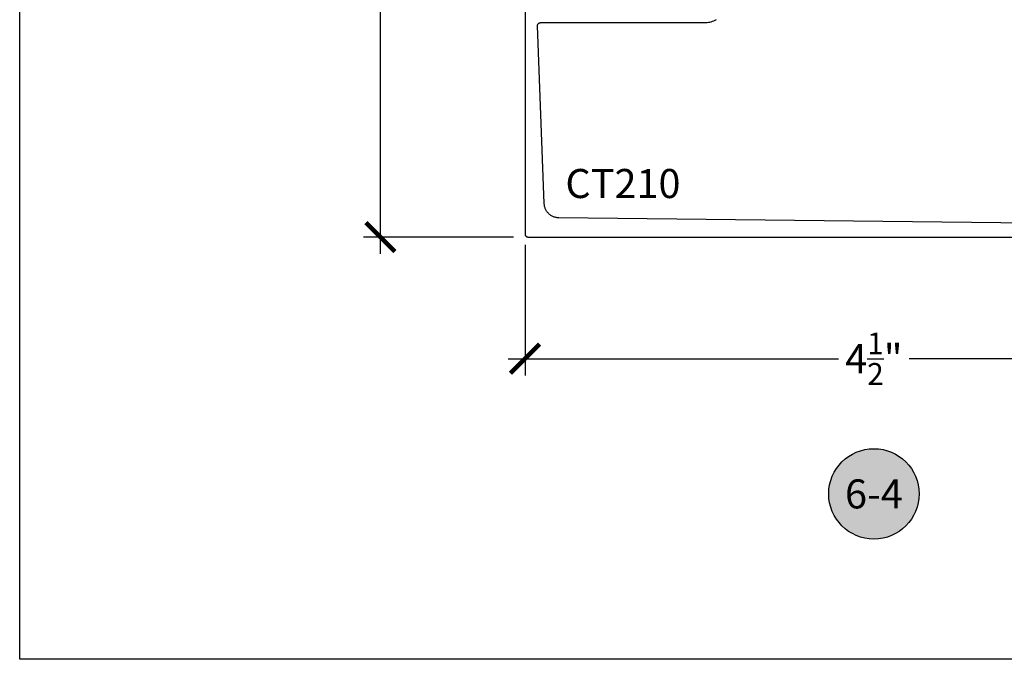
# Model space of a CAD drawing. Units: inches. Extents: x 0 to 108, y 0 to 43.
# Drawn here: x 38 to 44, y 0 to 4 of the extents above; entities that cross this region are included whole.
import ezdxf
from ezdxf.enums import TextEntityAlignment as Align

# ---------------------------------------------------------------- set-up
doc = ezdxf.new("R2010")
doc.units = ezdxf.units.IN
doc.header["$LTSCALE"] = 0.5
doc.header["$MEASUREMENT"] = 0
for name, color, linetype in [('Arcadia-Dim', 4, 'Continuous'), ('Arcadia-Profile', 5, 'Continuous'), ('Arcadia-Symb', 7, 'Continuous'), ('Arcadia-Symb-Text', 3, 'Continuous'), ('Arcadia-Text', 3, 'Continuous')]:
    doc.layers.add(name, color=color, linetype=linetype)
doc.layers.add('Arcadia-mview', color=6, linetype='Continuous', plot=False)
doc.styles.get("Standard").update_dxf_attribs({"font": 'ARIALN.TTF'})
doc.dimstyles.new('Arcadia-2', dxfattribs={"dimscale": 2, "dimtxt": 0.0938, "dimasz": 0.0938, "dimexe": 0.0546, "dimexo": 0.0469, "dimgap": 0.0469, "dimtad": 0, "dimtih": 1, "dimdec": 4, "dimrnd": 0.0625, "dimzin": 3, "dimdsep": 46, "dimlunit": 4, "dimtxsty": 'Standard', "dimblk": 'ARCHTICK', "dimcen": 0.0469, "dimdle": 0.0546, "dimclrd": 256, "dimclre": 256, "dimclrt": 256, "dimadec": 0, "dimazin": 0, "dimtfac": 0.75, "dimtix": 1, "dimtmove": 2, "dimatfit": 3, "dimfxl": 1, "dimtolj": 1, "dimtzin": 3, "dimlwd": -3, "dimlwe": -3, "dimarcsym": 0})

# ---------------------------------------------------------------- blocks, each defined once
blk = doc.blocks.new('_ArchTick')
at = {"color": 0, "linetype": 'ByBlock', "lineweight": -3, "const_width": 0.15}
blk.add_lwpolyline([(-0.5, -0.5), (0.5, 0.5)], dxfattribs=at)
blk = doc.blocks.new('*D51')
at = {"layer": 'Arcadia-Dim', "lineweight": -3}
for p, q in [((41.25940883741264, 2.673763288699079), (41.25940883741264, 1.829635455556386)), ((45.7594088374127, 2.673763288699079), (45.7594088374127, 1.829635455556386)), ((41.15020883741265, 1.938835455556386), (43.28170709798566, 1.938835455556386)), ((45.8686088374127, 1.938835455556386), (43.73711057683968, 1.938835455556386))]:
    blk.add_line(p, q, dxfattribs=at)
at = {"layer": 'Defpoints', "color": 0, "lineweight": -3}
for p in [(41.25940883741264, 2.767563288699079), (45.7594088374127, 2.767563288699079), (41.25940883741264, 1.938835455556386)]:
    blk.add_point(p, dxfattribs=at)
at = {"layer": 'Arcadia-Dim', "lineweight": -3, "xscale": 0.1876, "yscale": 0.1876, "zscale": 0.1876, "rotation": 180}
blk.add_blockref('_ArchTick', (41.25940883741264, 1.938835455556386), dxfattribs=at)
at = {"layer": 'Arcadia-Dim', "lineweight": -3, "xscale": 0.1876, "yscale": 0.1876, "zscale": 0.1876}
blk.add_blockref('_ArchTick', (45.7594088374127, 1.938835455556386), dxfattribs=at)
at = {"layer": 'Arcadia-Dim', "insert": (43.50940883741268, 1.938835455556386), "char_height": 0.1876, "attachment_point": 5}
blk.add_mtext('\\A1;4{\\H0.750000x;\\S1/2;}"', dxfattribs=at)
blk = doc.blocks.new('Keynote')
at = {"layer": 'Arcadia-Symb', "lineweight": -3}
h = blk.add_hatch(color=8, dxfattribs=at)
h.dxf.hatch_style = 1
edge = h.paths.add_edge_path()
edge.add_arc((0, 0), 0.1458, 0, 360)
at = {"layer": 'Defpoints', "lineweight": -3}
blk.add_circle((0, 0), 0.1458, dxfattribs=at)
at = {"layer": 'Arcadia-Symb-Text'}
blk.add_attdef('KEYNOTE_BUBBLE', text='', height=0.09375, dxfattribs=at).set_placement((0, 0), align=Align.MIDDLE_CENTER)
blk = doc.blocks.new('*D54')
at = {"layer": 'Arcadia-Dim', "lineweight": -3}
for p, q in [((40.32673572426989, 7.332763288699211), (40.32673572426989, 5.23208914135951)), ((41.18560883741269, 7.22356328869921), (40.21753572426989, 7.22356328869921)), ((40.32673572426989, 2.614363288699211), (40.32673572426989, 4.71503743603891)), ((41.18560883741269, 2.72356328869921), (40.21753572426989, 2.723563288699211))]:
    blk.add_line(p, q, dxfattribs=at)
at = {"layer": 'Defpoints', "color": 0, "lineweight": -3}
for p in [(41.27940883741269, 7.22356328869921), (40.32673572426989, 2.723563288699211), (41.27940883741269, 2.72356328869921)]:
    blk.add_point(p, dxfattribs=at)
at = {"layer": 'Arcadia-Dim', "lineweight": -3, "xscale": 0.1876, "yscale": 0.1876, "zscale": 0.1876}
for p, rotation in [((40.32673572426989, 7.22356328869921), 90), ((40.32673572426989, 2.723563288699211), 270)]:
    blk.add_blockref('_ArchTick', p, dxfattribs=dict(at, rotation=rotation))
at = {"layer": 'Arcadia-Dim', "insert": (40.32673572426989, 4.973563288699216), "char_height": 0.1876, "attachment_point": 5}
blk.add_mtext('\\A1;4{\\H0.750000x;\\S1/2;}"', dxfattribs=at)

msp = doc.modelspace()

# ---------------------------------------------------------------- linework, layer by layer
at = {"layer": 'Arcadia-mview', "lineweight": -3}
msp.add_lwpolyline([(38, 37.31832558586399), (70, 37.31832558586399), (70, 0), (38, 0)], close=True, dxfattribs=at)
at = {"layer": 'Arcadia-Profile'}
for points in [[(41.25940883741264, 4.30720728869926), (41.25940883741264, 2.743563288699192), (41.25943583741269, 2.742516568699215), (41.25951883741265, 2.741472718699355), (41.25965483741265, 2.74043459869938), (41.25984583741268, 2.739405058699389), (41.26008983741269, 2.738386908699226), (41.26038783741267, 2.737382948699291), (41.26073683741265, 2.73639592869938), (41.26113783741266, 2.735428558699254), (41.26158883741266, 2.734483478699189), (41.26208783741264, 2.733563288699201), (41.26263583741269, 2.732670507699253), (41.26322883741266, 2.731807583699378), (41.26386583741265, 2.730976880699358), (41.2645458374127, 2.730180676699205), (41.26526683741269, 2.729421152699273), (41.26602583741266, 2.728700391699362), (41.26682283741269, 2.728020369699265), (41.2676528374127, 2.7273829486993), (41.26851583741268, 2.726789877699388), (41.26940883741269, 2.72624278069918), (41.27032883741264, 2.725743158699174), (41.27127383741265, 2.725292379699226), (41.27224183741264, 2.724891679699226), (41.27322883741266, 2.724542158399231), (41.27423283741268, 2.724244772199313), (41.27525083741267, 2.724000336699305), (41.27627983741269, 2.723809521899397), (41.27731783741268, 2.723672850799289), (41.27836183741266, 2.723590697999384), (41.27940883741269, 2.72356328869921), (45.65940883741268, 2.72356328869921)], [(45.27940883741268, 2.803563288699365), (41.47646283741266, 2.847589388699248), (41.47160983741264, 2.84776618869921), (41.46677283741269, 2.848193288699235), (41.46196383741266, 2.84886968869921), (41.45719683741265, 2.849793488699219), (41.45248383741267, 2.850962188699327), (41.44783683741269, 2.852372788699199), (41.44326983741268, 2.854021388699379), (41.43879383741267, 2.855903688699186), (41.43442083741269, 2.858014688699199), (41.43016183741269, 2.860348688699218), (41.42602983741267, 2.862899388699247), (41.42203583741269, 2.86566018869928), (41.41818883741268, 2.868623488699199), (41.41449983741267, 2.871781588699263), (41.41097883741264, 2.875125888699244), (41.40763583741267, 2.878647588699209), (41.40447883741268, 2.882337188699352), (41.40151683741265, 2.886184988699255), (41.39875683741268, 2.890180488699229), (41.39620783741264, 2.894313288699208), (41.39387483741268, 2.898572188699176), (41.39176483741266, 2.902945888699264), (41.3898838374127, 2.907422688699284), (41.38823683741264, 2.911990688699347), (41.38682783741268, 2.916637588699245), (41.38566083741267, 2.921351088699225), (41.38473783741267, 2.926118588699296), (41.38406283741267, 2.930927388699387), (41.38363783741266, 2.935764588699271), (41.38346183741265, 2.940617388699251), (41.34025283741266, 4.085809288699351), (41.34024083741269, 4.086881288699146), (41.34028683741269, 4.087952288699284), (41.34038983741265, 4.089020288699316), (41.34054983741265, 4.090080288699368), (41.34076683741267, 4.091130288699218), (41.34103983741266, 4.092167288699215), (41.34136683741269, 4.093188288699252), (41.34174983741269, 4.09418928869934), (41.34218483741267, 4.095169288699366), (41.34267183741269, 4.096124288699343), (41.34320983741264, 4.097052288699273), (41.34379583741264, 4.09795028869928), (41.34442983741268, 4.098814288699145), (41.34510883741268, 4.099644288699323), (41.34583183741267, 4.10043628869937), (41.34659583741267, 4.10118828869929), (41.34739983741269, 4.101898288699317), (41.34823983741267, 4.102564288699227), (41.34911483741269, 4.103184288699253), (41.35002083741267, 4.103756288699173), (41.35095783741269, 4.104279288699331), (41.35191983741265, 4.104751288699276), (41.35290683741266, 4.105171288699352), (41.35391483741267, 4.105537288699338), (41.35494083741264, 4.105849288699232), (41.35598183741268, 4.106105288699268), (41.35703483741269, 4.106305288699218), (41.35809783741268, 4.106448288699198), (41.35916683741266, 4.106534288699208), (41.36023783741268, 4.106563288699248), (42.41540883741265, 4.106563288699248), (42.42451483741269, 4.10680128869933), (42.43359683741267, 4.10751628869923), (42.44262883741265, 4.108705288699297), (42.45158583741266, 4.110365288699199), (42.4604438374127, 4.112492288699172), (42.46917783741264, 4.115079288699348), (42.47776483741268, 4.118120288699287), (42.48618083741269, 4.121606288699354), (42.49440283741267, 4.125528288699229)]]:
    msp.add_lwpolyline(points, dxfattribs=at)

# ---------------------------------------------------------------- block references
at = {"layer": 'Arcadia-Text', "lineweight": -3, "xscale": 2, "yscale": 2, "zscale": 2}
msp.add_blockref('Keynote', (43.50964519741265, 1.066952018926372), dxfattribs=at).add_auto_attribs({'KEYNOTE_BUBBLE': '6-4'})

# ---------------------------------------------------------------- texts
at = {"layer": 'Arcadia-Text', "lineweight": -3}
msp.add_text('CT210', height=0.1875, dxfattribs=at).set_placement((41.51978954103606, 2.974949814128763))

# ---------------------------------------------------------------- dimensions: what is measured, and where the dimension line sits
at = {"layer": 'Arcadia-Dim'}
dim = msp.add_linear_dim(base=(40.32673572426989, 2.723563288699211), p1=(41.27940883741269, 7.22356328869921), p2=(41.27940883741269, 2.72356328869921), angle=90, dimstyle='Arcadia-2', dxfattribs=at)
dim.commit()
dim.dimension.update_dxf_attribs({"geometry": '*D54', "text_midpoint": (40.32673572426989, 4.973563288699216)})
dim = msp.add_linear_dim(base=(41.25940883741264, 1.938835455556386), p1=(45.7594088374127, 2.767563288699079), p2=(41.25940883741264, 2.767563288699079), angle=180, dimstyle='Arcadia-2', dxfattribs=at)
dim.commit()
dim.dimension.update_dxf_attribs({"geometry": '*D51', "text_midpoint": (43.50940883741268, 1.938835455556386), "dimtype": 160})

doc.saveas('drawing.dxf')
